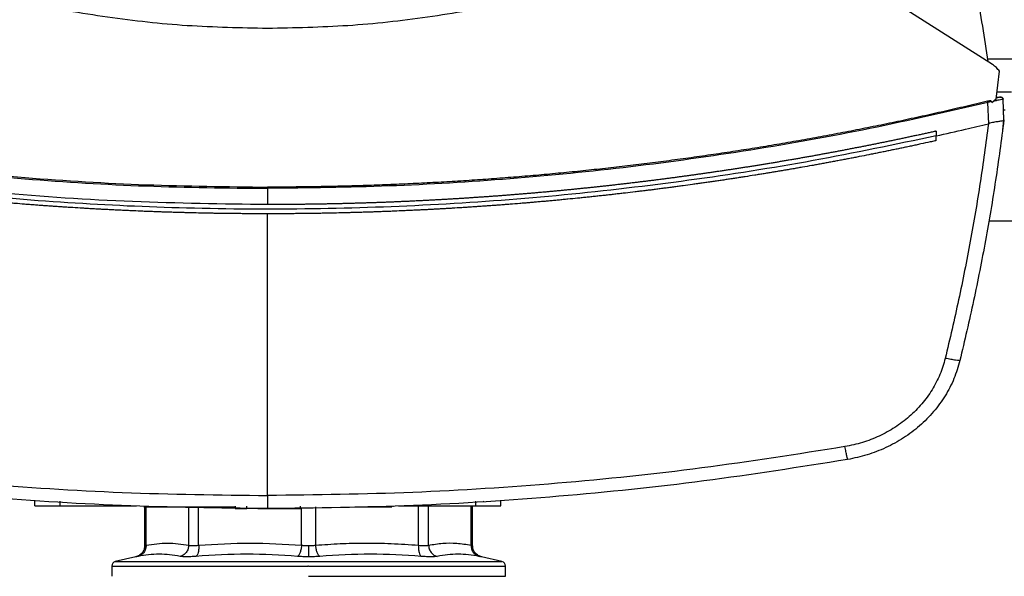
# Model space of a CAD drawing. Units: inches. Extents: x 0.4 to 10.6, y 0.4 to 8.1.
# Drawn here: x 6.9 to 7.2, y 6 to 6.1 of the extents above; entities that cross this region are included whole.
import ezdxf

# ---------------------------------------------------------------- set-up
doc = ezdxf.new("R2010")
doc.units = ezdxf.units.IN
doc.header["$MEASUREMENT"] = 0

msp = doc.modelspace()

# ---------------------------------------------------------------- linework, layer by layer
at = {"color": 7, "linetype": 'Continuous', "lineweight": 25}
for p, q in [((7.17117, 6.09942), (7.08864, 6.15196)), ((7.17227, 6.08953), (7.17317, 6.09751)), ((7.17227, 6.08953), (7.17096, 6.08855)), ((7.17257, 6.08996), (7.17231, 6.0899)), ((7.1728, 6.09007), (7.17232, 6.09)), ((7.17251, 6.09167), (7.17658, 6.09167)), ((7.17289, 6.09004), (7.17257, 6.08996)), ((7.17313, 6.09012), (7.1728, 6.09007)), ((7.17443, 6.08363), (7.1742, 6.08953)), ((7.1709, 6.08886), (7.16987, 6.08865)), ((7.1701, 6.08257), (7.16987, 6.08865)), ((7.1709, 6.08886), (7.17096, 6.08855)), ((7.17409, 6.08082), (7.17444, 6.08363)), ((7.17434, 6.08632), (7.17433, 6.08632)), ((7.17444, 6.08363), (7.17434, 6.08632)), ((7.1701, 6.08258), (7.17002, 6.08255)), ((7.17408, 6.08082), (7.17409, 6.08082)), ((7.15512, 6.08045), (7.15512, 6.0791)), ((7.15512, 6.07775), (7.15512, 6.0791)), ((6.96457, 6.06415), (6.96457, 6.05953)), ((6.96457, 5.97665), (6.96457, 6.05691)), ((7.17012, 6.05493), (7.17897, 6.05493)), ((6.89825, 5.9737), (6.89825, 5.97502)), ((6.90547, 5.9737), (6.90547, 5.97502)), ((7.02384, 5.97502), (7.02384, 5.9737)), ((7.03106, 5.9737), (7.03106, 5.97502)), ((6.90547, 5.9737), (6.92727, 5.9737)), ((6.92394, 5.9737), (6.92394, 5.97357)), ((6.92955, 5.97344), (6.92955, 5.96237)), ((6.93045, 5.97344), (6.93072, 5.97344)), ((6.93072, 5.97344), (6.95533, 5.97344)), ((6.95533, 5.97357), (6.95533, 5.97292)), ((6.95533, 5.97292), (6.95866, 5.97292)), ((6.95866, 5.97292), (6.95866, 5.97357)), ((6.96714, 5.97292), (6.96852, 5.97292)), ((6.97399, 5.97292), (6.97399, 5.97357)), ((6.98944, 5.97344), (6.99859, 5.97344)), ((7.00026, 5.97357), (7.00026, 5.97344)), ((7.00187, 5.9737), (7.02384, 5.9737)), ((7.00537, 5.97357), (7.00537, 5.9737)), ((7.02301, 5.96237), (7.02301, 5.9737)), ((6.92702, 5.95918), (6.92119, 5.95781)), ((7.03137, 5.95781), (7.02554, 5.95918)), ((6.92018, 5.95653), (6.92018, 5.95363)), ((6.97628, 5.95653), (6.97607, 5.95653)), ((7.03238, 5.95363), (7.03238, 5.95653)), ((6.97628, 5.95363), (7.03238, 5.95363))]:
    msp.add_line(p, q, dxfattribs=at)
at = {"color": 1, "linetype": 'Continuous', "lineweight": 25}
for p, q in [((7.17934, 6.10092), (7.16975, 6.10092)), ((7.17477, 6.08642), (7.17432, 6.08642)), ((7.02605, 5.97506), (7.02619, 5.97485)), ((6.92995, 5.9625), (6.92995, 5.97344)), ((6.9421, 5.9625), (6.9421, 5.97339)), ((6.94494, 5.9625), (6.94494, 5.97333)), ((6.97427, 5.9625), (6.97427, 5.97312)), ((6.97829, 5.9625), (6.97829, 5.97344)), ((7.00762, 5.9625), (7.00762, 5.9737)), ((7.01046, 5.9625), (7.01046, 5.9737)), ((7.02261, 5.9625), (7.02261, 5.9737)), ((6.92119, 5.95781), (6.97628, 5.95781)), ((6.97628, 5.95781), (7.03137, 5.95781))]:
    msp.add_line(p, q, dxfattribs=at)
at = {"color": 7, "linetype": 'Continuous', "lineweight": 25}
for centre, start, end in [((6.92149, 5.95653), 103.2124, 179.9689), ((7.03107, 5.95653), 359.9689, 76.7876)]:
    msp.add_arc(centre, 0.00131, start, end, dxfattribs=at)
for points, knots in [([(7.15659, 6.15993), (7.15851, 6.15339), (7.16236, 6.14033), (7.16679, 6.1204), (7.16883, 6.10697), (7.16986, 6.10026)], [0, 0, 0, 0, 0.333981, 0.667406, 1, 1, 1, 1]), ([(6.96457, 6.10969), (6.95694, 6.10985), (6.94169, 6.11015), (6.91896, 6.11268), (6.89647, 6.11658), (6.88181, 6.12053), (6.87448, 6.1225)], [0, 0, 0, 0, 0.250644, 0.501027, 0.750893, 1, 1, 1, 1]), ([(7.05466, 6.1225), (7.04734, 6.12053), (7.03267, 6.11658), (7.01018, 6.11268), (6.98745, 6.11015), (6.9722, 6.10985), (6.96457, 6.10969)], [0, 0, 0, 0, 0.249107, 0.498973, 0.749356, 1, 1, 1, 1]), ([(7.17317, 6.09751), (7.17289, 6.09787), (7.17232, 6.09861), (7.17156, 6.09915), (7.17117, 6.09942)], [0, 0, 0, 0, 0.495219, 1, 1, 1, 1]), ([(7.1742, 6.08953), (7.17417, 6.08953), (7.1741, 6.08952), (7.17354, 6.08941), (7.17273, 6.08924), (7.17203, 6.0891), (7.17167, 6.08902)], [0, 0, 0, 0, 0.2509173, 0.5010714, 0.7506372, 1, 1, 1, 1]), ([(7.17329, 6.09014), (7.17328, 6.09014), (7.17325, 6.09013), (7.17305, 6.09008), (7.17274, 6.09001), (7.17245, 6.08994), (7.17231, 6.0899)], [0, 0, 0, 0, 0.250403, 0.500491, 0.750323, 1, 1, 1, 1]), ([(7.17417, 6.0897), (7.17413, 6.08978), (7.17405, 6.08994), (7.17381, 6.09009), (7.17351, 6.09017), (7.1733, 6.09014), (7.17319, 6.09012)], [0, 0, 0, 0, 0.250826, 0.503525, 0.754782, 1, 1, 1, 1]), ([(7.17329, 6.09014), (7.17334, 6.09015), (7.17345, 6.09017), (7.17361, 6.09016), (7.17377, 6.09012), (7.17391, 6.09004), (7.17403, 6.08994), (7.17412, 6.08982), (7.17419, 6.08968), (7.1742, 6.08958), (7.1742, 6.08953)], [0, 0, 0, 0, 0.129644, 0.259444, 0.388338, 0.515403, 0.639997, 0.761941, 0.881636, 1, 1, 1, 1]), ([(6.75927, 6.08865), (6.77046, 6.08607), (6.79286, 6.0809), (6.82683, 6.07486), (6.86103, 6.07006), (6.89544, 6.06667), (6.92997, 6.06454), (6.95304, 6.06428), (6.96457, 6.06415)], [0, 0, 0, 0, 0.166198, 0.33265, 0.499306, 0.666117, 0.833032, 1, 1, 1, 1]), ([(6.75937, 6.08898), (6.77055, 6.08641), (6.79294, 6.08125), (6.82689, 6.07521), (6.86108, 6.07041), (6.89547, 6.06703), (6.92999, 6.0649), (6.95304, 6.06464), (6.96457, 6.0645)], [0, 0, 0, 0, 0.1661857, 0.3326493, 0.4993021, 0.6661049, 0.8330365, 1, 1, 1, 1]), ([(7.16977, 6.08898), (7.16951, 6.08892), (7.16822, 6.08861), (7.1659, 6.08805), (7.1628, 6.08732), (7.1597, 6.0866), (7.15659, 6.08589), (7.15349, 6.0852), (7.15038, 6.08451), (7.14726, 6.08384), (7.14415, 6.08317), (7.14103, 6.08252), (7.13791, 6.08188), (7.13479, 6.08126), (7.13167, 6.08064), (7.12854, 6.08004), (7.12541, 6.07944), (7.12228, 6.07886), (7.1181, 6.0781), (7.11392, 6.07736), (7.10974, 6.07665), (7.1066, 6.07612), (7.10345, 6.07561), (7.10031, 6.07511), (7.09716, 6.07462), (7.09401, 6.07414), (7.09086, 6.07368), (7.08771, 6.07322), (7.08456, 6.07278), (7.0814, 6.07235), (7.07825, 6.07193), (7.07509, 6.07152), (7.07193, 6.07112), (7.06877, 6.07073), (7.0656, 6.07036), (7.06244, 6.07), (7.05928, 6.06965), (7.05611, 6.06931), (7.05294, 6.06898), (7.04977, 6.06866), (7.0466, 6.06836), (7.04343, 6.06807), (7.04026, 6.06778), (7.03709, 6.06751), (7.03391, 6.06726), (7.03074, 6.06701), (7.02756, 6.06677), (7.02439, 6.06655), (7.02121, 6.06634), (7.01803, 6.06614), (7.01485, 6.06595), (7.01167, 6.06577), (7.00849, 6.06561), (7.00531, 6.06545), (7.00213, 6.06531), (6.99895, 6.06518), (6.99577, 6.06506), (6.99258, 6.06495), (6.9894, 6.06486), (6.98622, 6.06477), (6.98303, 6.0647), (6.97985, 6.06464), (6.97667, 6.06459), (6.97348, 6.06455), (6.96945, 6.06451), (6.96648, 6.06451), (6.96457, 6.0645)], [0, 0, 0, 0, 0.003843, 0.019216, 0.03459, 0.049963, 0.065336, 0.080709, 0.096082, 0.111456, 0.126829, 0.142202, 0.157575, 0.172948, 0.188321, 0.203695, 0.219068, 0.234441, 0.249814, 0.280561, 0.295934, 0.311307, 0.32668, 0.342053, 0.357427, 0.3728, 0.388173, 0.403546, 0.418919, 0.434292, 0.449666, 0.465039, 0.480412, 0.495785, 0.511158, 0.526531, 0.541905, 0.557278, 0.572651, 0.588024, 0.603397, 0.618771, 0.634144, 0.649517, 0.66489, 0.680263, 0.695636, 0.71101, 0.726383, 0.741756, 0.757129, 0.772502, 0.787875, 0.803249, 0.818622, 0.833995, 0.849368, 0.864741, 0.880114, 0.895488, 0.910861, 0.926234, 0.941607, 0.95698, 0.972354, 1, 1, 1, 1]), ([(7.16987, 6.08865), (7.15868, 6.08607), (7.13629, 6.0809), (7.10232, 6.07486), (7.06811, 6.07006), (7.0337, 6.06667), (6.99917, 6.06454), (6.97611, 6.06428), (6.96457, 6.06415)], [0, 0, 0, 0, 0.166198, 0.33265, 0.499306, 0.666117, 0.833032, 1, 1, 1, 1]), ([(7.1709, 6.08886), (7.1709, 6.08888), (7.17089, 6.0889), (7.17086, 6.08895), (7.17079, 6.089), (7.17061, 6.08906), (7.17026, 6.08908), (7.16997, 6.08902), (7.16977, 6.08898)], [0, 0, 0, 0, 0.0335076, 0.0639862, 0.1301011, 0.2594767, 0.5084344, 1, 1, 1, 1]), ([(7.16987, 6.08865), (7.16985, 6.08871), (7.16982, 6.08883), (7.16979, 6.08893), (7.16977, 6.08898)], [0, 0, 0, 0, 0.497379, 1, 1, 1, 1]), ([(7.17443, 6.08363), (7.17367, 6.0779), (7.17216, 6.06642), (7.16924, 6.04926), (7.16588, 6.03212), (7.16321, 6.02076), (7.16188, 6.01507)], [0, 0, 0, 0, 0.2486396, 0.4981979, 0.748659, 1, 1, 1, 1]), ([(7.17443, 6.08362), (7.17437, 6.08355), (7.17426, 6.08341), (7.17351, 6.08326), (7.17271, 6.08315), (7.1718, 6.08301), (7.17101, 6.08289), (7.17033, 6.08266), (7.1701, 6.08258)], [0, 0, 0, 0, 0.209943, 0.419806, 0.632032, 0.681551, 0.889065, 1, 1, 1, 1]), ([(7.15512, 6.0791), (7.15791, 6.07973), (7.16288, 6.08085), (7.16784, 6.08203), (7.17002, 6.08255)], [0, 0, 0, 0, 0.560099, 1, 1, 1, 1]), ([(7.17002, 6.08255), (7.16927, 6.07697), (7.16777, 6.06577), (7.1649, 6.04905), (7.16161, 6.03234), (7.15901, 6.02126), (7.1577, 6.01572)], [0, 0, 0, 0, 0.2486658, 0.4982326, 0.7486847, 1, 1, 1, 1]), ([(6.96457, 6.05953), (6.95175, 6.05969), (6.9261, 6.06002), (6.88771, 6.06263), (6.84951, 6.06682), (6.81155, 6.07259), (6.78652, 6.07783), (6.77402, 6.08045)], [0, 0, 0, 0, 0.200318, 0.400556, 0.600634, 0.800474, 1, 1, 1, 1]), ([(7.15512, 6.0791), (7.14345, 6.07665), (7.1201, 6.07175), (7.0847, 6.06622), (7.04908, 6.06203), (7.01329, 6.05932), (6.9774, 6.05807), (6.94217, 6.05827), (6.90766, 6.05984), (6.87394, 6.06267), (6.84039, 6.06681), (6.80704, 6.07214), (6.78502, 6.07678), (6.77402, 6.0791)], [0, 0, 0, 0, 0.093107, 0.186353, 0.279707, 0.373136, 0.46661, 0.560096, 0.648221, 0.736301, 0.824308, 0.912217, 1, 1, 1, 1]), ([(7.15512, 6.08045), (7.15503, 6.08043), (7.15455, 6.08032), (7.15388, 6.08017), (7.15311, 6.08001), (7.15254, 6.07988), (7.15177, 6.07971), (7.151, 6.07954), (7.15024, 6.07938), (7.14966, 6.07925), (7.1489, 6.07909), (7.14813, 6.07892), (7.14736, 6.07876), (7.14659, 6.0786), (7.14583, 6.07843), (7.14506, 6.07827), (7.14448, 6.07815), (7.14372, 6.07799), (7.14295, 6.07783), (7.14218, 6.07767), (7.1416, 6.07755), (7.14083, 6.07739), (7.14007, 6.07724), (7.1393, 6.07708), (7.13853, 6.07692), (7.13776, 6.07677), (7.13699, 6.07661), (7.13641, 6.0765), (7.13564, 6.07634), (7.13487, 6.07619), (7.1341, 6.07604), (7.13353, 6.07593), (7.13276, 6.07578), (7.13199, 6.07563), (7.13122, 6.07548), (7.13045, 6.07533), (7.12968, 6.07518), (7.12891, 6.07503), (7.12833, 6.07492), (7.12756, 6.07478), (7.12679, 6.07463), (7.12602, 6.07449), (7.12544, 6.07438), (7.12467, 6.07423), (7.12389, 6.07409), (7.12312, 6.07395), (7.12235, 6.07381), (7.12158, 6.07367), (7.12081, 6.07353), (7.12023, 6.07342), (7.11946, 6.07328), (7.11868, 6.07315), (7.11791, 6.07301), (7.11733, 6.07291), (7.11656, 6.07277), (7.11579, 6.07263), (7.11501, 6.0725), (7.11424, 6.07236), (7.11347, 6.07223), (7.11269, 6.0721), (7.11211, 6.072), (7.11134, 6.07187), (7.11057, 6.07174), (7.10979, 6.07161), (7.10921, 6.07151), (7.10844, 6.07138), (7.10767, 6.07125), (7.10689, 6.07113), (7.10612, 6.071), (7.10534, 6.07087), (7.10457, 6.07075), (7.10399, 6.07065), (7.10321, 6.07053), (7.10244, 6.07041), (7.10166, 6.07028), (7.10108, 6.07019), (7.10031, 6.07007), (7.09953, 6.06995), (7.09876, 6.06983), (7.09798, 6.06971), (7.09721, 6.06959), (7.09643, 6.06947), (7.09585, 6.06938), (7.09507, 6.06927), (7.0943, 6.06915), (7.09352, 6.06904), (7.09294, 6.06895), (7.09216, 6.06884), (7.09139, 6.06872), (7.09061, 6.06861), (7.08983, 6.0685), (7.08906, 6.06839), (7.08828, 6.06827), (7.0877, 6.06819), (7.08692, 6.06808), (7.08614, 6.06797), (7.08537, 6.06787), (7.08479, 6.06778), (7.08401, 6.06768), (7.08323, 6.06757), (7.08245, 6.06747), (7.08168, 6.06736), (7.0809, 6.06726), (7.08012, 6.06715), (7.07954, 6.06708), (7.07876, 6.06697), (7.07798, 6.06687), (7.0772, 6.06677), (7.07643, 6.06667), (7.07565, 6.06657), (7.07487, 6.06647), (7.07429, 6.0664), (7.07351, 6.0663), (7.07273, 6.0662), (7.07195, 6.06611), (7.07137, 6.06604), (7.07059, 6.06594), (7.06981, 6.06585), (7.06903, 6.06575), (7.06825, 6.06566), (7.06747, 6.06557), (7.06669, 6.06548), (7.06611, 6.06541), (7.06533, 6.06532), (7.06455, 6.06523), (7.06377, 6.06514), (7.06318, 6.06507), (7.06241, 6.06499), (7.06163, 6.0649), (7.06085, 6.06481), (7.06007, 6.06473), (7.05929, 6.06464), (7.05851, 6.06456), (7.05792, 6.0645), (7.05714, 6.06441), (7.05636, 6.06433), (7.05558, 6.06425), (7.0548, 6.06417), (7.05402, 6.06409), (7.05324, 6.06401), (7.05265, 6.06395), (7.05187, 6.06387), (7.05109, 6.06379), (7.05031, 6.06372), (7.04973, 6.06366), (7.04895, 6.06359), (7.04816, 6.06351), (7.04738, 6.06344), (7.0466, 6.06336), (7.04582, 6.06329), (7.04504, 6.06322), (7.04445, 6.06316), (7.04367, 6.06309), (7.04289, 6.06302), (7.04211, 6.06295), (7.04152, 6.0629), (7.04074, 6.06283), (7.03996, 6.06277), (7.03918, 6.0627), (7.0384, 6.06263), (7.03762, 6.06257), (7.03683, 6.0625), (7.03625, 6.06245), (7.03547, 6.06239), (7.03468, 6.06233), (7.0339, 6.06227), (7.03312, 6.0622), (7.03234, 6.06214), (7.03155, 6.06208), (7.03097, 6.06204), (7.03019, 6.06198), (7.0294, 6.06192), (7.02862, 6.06186), (7.02803, 6.06182), (7.02725, 6.06177), (7.02647, 6.06171), (7.02569, 6.06166), (7.0249, 6.0616), (7.02412, 6.06155), (7.02334, 6.0615), (7.02275, 6.06146), (7.02197, 6.0614), (7.02119, 6.06135), (7.0204, 6.0613), (7.01982, 6.06127), (7.01903, 6.06122), (7.01825, 6.06117), (7.01747, 6.06112), (7.01668, 6.06107), (7.0159, 6.06103), (7.01512, 6.06098), (7.01453, 6.06095), (7.01375, 6.06091), (7.01296, 6.06086), (7.01218, 6.06082), (7.0114, 6.06078), (7.01061, 6.06074), (7.00983, 6.0607), (7.00924, 6.06067), (7.00846, 6.06063), (7.00767, 6.06059), (7.00689, 6.06055), (7.0063, 6.06052), (7.00552, 6.06048), (7.00474, 6.06045), (7.00395, 6.06041), (7.00317, 6.06038), (7.00238, 6.06034), (7.0016, 6.06031), (7.00101, 6.06029), (7.00023, 6.06025), (6.99945, 6.06022), (6.99866, 6.06019), (6.99788, 6.06016), (6.99709, 6.06013), (6.99631, 6.0601), (6.99572, 6.06008), (6.99494, 6.06006), (6.99415, 6.06003), (6.99337, 6.06), (6.99278, 6.05998), (6.992, 6.05996), (6.99121, 6.05993), (6.99043, 6.05991), (6.98964, 6.05989), (6.98886, 6.05987), (6.98808, 6.05985), (6.98749, 6.05983), (6.9867, 6.05981), (6.98592, 6.05979), (6.98514, 6.05977), (6.98435, 6.05975), (6.98357, 6.05974), (6.98278, 6.05972), (6.98219, 6.05971), (6.98141, 6.05969), (6.98063, 6.05968), (6.97984, 6.05966), (6.97925, 6.05965), (6.97847, 6.05964), (6.97768, 6.05963), (6.9769, 6.05962), (6.97612, 6.05961), (6.97533, 6.0596), (6.97455, 6.05959), (6.97396, 6.05958), (6.97317, 6.05957), (6.97239, 6.05957), (6.9716, 6.05956), (6.97082, 6.05955), (6.97004, 6.05955), (6.96925, 6.05954), (6.96866, 6.05954), (6.96788, 6.05954), (6.96709, 6.05953), (6.96631, 6.05953), (6.96553, 6.05953), (6.96495, 6.05953), (6.96457, 6.05953)], [0, 0, 0, 0, 0.0015316, 0.0076581, 0.0107213, 0.0137845, 0.0168477, 0.0229742, 0.0260374, 0.0291006, 0.0321638, 0.0382903, 0.0413535, 0.0444167, 0.0505432, 0.0536064, 0.0566696, 0.0597328, 0.0658593, 0.0689225, 0.0719857, 0.0750489, 0.0811754, 0.0842386, 0.0873018, 0.0934283, 0.0964915, 0.0995547, 0.1026179, 0.1087444, 0.1118076, 0.1148708, 0.117934, 0.1240605, 0.1271237, 0.1301869, 0.1363134, 0.1393766, 0.1424398, 0.145503, 0.1516295, 0.1546927, 0.1577559, 0.1608191, 0.1669456, 0.1700088, 0.173072, 0.1791985, 0.1822617, 0.1853249, 0.1883881, 0.1945146, 0.1975778, 0.200641, 0.2037042, 0.2098307, 0.2128939, 0.2159571, 0.2220836, 0.2251468, 0.22821, 0.2312732, 0.2373997, 0.2404629, 0.2435261, 0.2465893, 0.2527158, 0.255779, 0.2588422, 0.2649687, 0.2680319, 0.2710951, 0.2741583, 0.2802848, 0.283348, 0.2864112, 0.2894744, 0.2956009, 0.2986641, 0.3017273, 0.3078538, 0.310917, 0.3139802, 0.3170434, 0.3231699, 0.3262331, 0.3292963, 0.3323595, 0.338486, 0.3415492, 0.3446124, 0.3507389, 0.3538021, 0.3568653, 0.3599285, 0.366055, 0.3691182, 0.3721814, 0.3752446, 0.3813711, 0.3844343, 0.3874975, 0.393624, 0.3966872, 0.3997504, 0.4028136, 0.4089401, 0.4120033, 0.4150665, 0.421193, 0.4242562, 0.4273194, 0.4303826, 0.4365091, 0.4395723, 0.4426355, 0.4456987, 0.4518252, 0.4548884, 0.4579516, 0.4640781, 0.4671413, 0.4702045, 0.4732677, 0.4793942, 0.4824574, 0.4855206, 0.4885838, 0.4947103, 0.4977735, 0.5008367, 0.5069632, 0.5100264, 0.5130896, 0.5161528, 0.5222793, 0.5253425, 0.5284057, 0.5345321, 0.5375954, 0.5406586, 0.5437218, 0.5498483, 0.5529115, 0.5559747, 0.5590379, 0.5651644, 0.5682276, 0.5712908, 0.5774172, 0.5804805, 0.5835437, 0.5866069, 0.5927334, 0.5957966, 0.5988598, 0.601923, 0.6080495, 0.6111127, 0.6141759, 0.6203023, 0.6233656, 0.6264288, 0.629492, 0.6356185, 0.6386817, 0.6417449, 0.6478713, 0.6509346, 0.6539978, 0.657061, 0.6631874, 0.6662507, 0.6693139, 0.6723771, 0.6785036, 0.6815668, 0.68463, 0.6907564, 0.6938197, 0.6968829, 0.6999461, 0.7060725, 0.7091358, 0.712199, 0.7152622, 0.7213887, 0.7244519, 0.7275151, 0.7336415, 0.7367048, 0.739768, 0.7428312, 0.7489577, 0.7520209, 0.7550841, 0.7612105, 0.7642738, 0.767337, 0.7704002, 0.7765266, 0.7795899, 0.7826531, 0.7857163, 0.7918428, 0.794906, 0.7979692, 0.8040956, 0.8071589, 0.8102221, 0.8132853, 0.8194117, 0.822475, 0.8255382, 0.8316646, 0.8347279, 0.8377911, 0.8408543, 0.8469807, 0.850044, 0.8531072, 0.8561704, 0.8622968, 0.8653601, 0.8684233, 0.8745497, 0.877613, 0.8806762, 0.8837394, 0.8898658, 0.8929291, 0.8959923, 0.9021187, 0.9051819, 0.9082452, 0.9113084, 0.9174348, 0.9204981, 0.9235613, 0.9266245, 0.9327509, 0.9358142, 0.9388774, 0.9450038, 0.948067, 0.9511303, 0.9541935, 0.9603199, 0.9633832, 0.9664464, 0.9725728, 0.975636, 0.9786993, 0.9817625, 0.9878889, 0.9909521, 0.9940154, 1, 1, 1, 1]), ([(6.96457, 6.05691), (6.96446, 6.05691), (6.96388, 6.05691), (6.96239, 6.05691), (6.96055, 6.05692), (6.95871, 6.05693), (6.95733, 6.05694), (6.95595, 6.05695), (6.95457, 6.05696), (6.95319, 6.05698), (6.95182, 6.057), (6.95044, 6.05702), (6.94906, 6.05704), (6.94768, 6.05707), (6.94584, 6.0571), (6.944, 6.05715), (6.94217, 6.05719), (6.94079, 6.05723), (6.93941, 6.05726), (6.93803, 6.05731), (6.93665, 6.05735), (6.93527, 6.05739), (6.9339, 6.05744), (6.93252, 6.05749), (6.93114, 6.05754), (6.92976, 6.05759), (6.92792, 6.05767), (6.92609, 6.05774), (6.92425, 6.05783), (6.92287, 6.05789), (6.9215, 6.05796), (6.92012, 6.05803), (6.91874, 6.0581), (6.91736, 6.05817), (6.91599, 6.05824), (6.91461, 6.05832), (6.91323, 6.0584), (6.9114, 6.05851), (6.90956, 6.05862), (6.90773, 6.05874), (6.90635, 6.05883), (6.90498, 6.05892), (6.9036, 6.05901), (6.90222, 6.05911), (6.90085, 6.05921), (6.89947, 6.05931), (6.8981, 6.05941), (6.89672, 6.05952), (6.89489, 6.05966), (6.89306, 6.05981), (6.89123, 6.05996), (6.88985, 6.06007), (6.88848, 6.06019), (6.8871, 6.06031), (6.88573, 6.06043), (6.88436, 6.06056), (6.88298, 6.06068), (6.88161, 6.06081), (6.88024, 6.06094), (6.87841, 6.06112), (6.87658, 6.0613), (6.87475, 6.06149), (6.87338, 6.06163), (6.87201, 6.06177), (6.87063, 6.06192), (6.86926, 6.06206), (6.86789, 6.06221), (6.86652, 6.06237), (6.86515, 6.06252), (6.86378, 6.06268), (6.86196, 6.06289), (6.86013, 6.0631), (6.8583, 6.06332), (6.85694, 6.06349), (6.85557, 6.06366), (6.8542, 6.06383), (6.85283, 6.06401), (6.85146, 6.06418), (6.8501, 6.06436), (6.84873, 6.06454), (6.84736, 6.06472), (6.84599, 6.06491), (6.84417, 6.06515), (6.84235, 6.06541), (6.84053, 6.06566), (6.83917, 6.06586), (6.8378, 6.06606), (6.83644, 6.06626), (6.83507, 6.06646), (6.83371, 6.06666), (6.83235, 6.06687), (6.83098, 6.06707), (6.82962, 6.06728), (6.8278, 6.06757), (6.82599, 6.06785), (6.82417, 6.06815), (6.82281, 6.06837), (6.82145, 6.06859), (6.82009, 6.06881), (6.81873, 6.06904), (6.81737, 6.06927), (6.81601, 6.0695), (6.81465, 6.06974), (6.81329, 6.06997), (6.81193, 6.07021), (6.81012, 6.07053), (6.80831, 6.07085), (6.8065, 6.07118), (6.80515, 6.07143), (6.80379, 6.07168), (6.80244, 6.07194), (6.80108, 6.07219), (6.79973, 6.07245), (6.79837, 6.07271), (6.79702, 6.07297), (6.79566, 6.07323), (6.79386, 6.07359), (6.79206, 6.07394), (6.79025, 6.07431), (6.7889, 6.07458), (6.78755, 6.07486), (6.7862, 6.07514), (6.78485, 6.07542), (6.7835, 6.0757), (6.78215, 6.07598), (6.7808, 6.07627), (6.77945, 6.07656), (6.77811, 6.07685), (6.7763, 6.07724), (6.77495, 6.07754), (6.77405, 6.07774)], [0, 0, 0, 0, 0.001795, 0.008976, 0.023337, 0.030517, 0.037698, 0.044879, 0.052059, 0.05924, 0.06642, 0.073601, 0.080781, 0.087962, 0.095142, 0.109504, 0.116684, 0.123865, 0.131045, 0.138226, 0.145406, 0.152587, 0.159768, 0.166948, 0.174129, 0.181309, 0.18849, 0.202851, 0.210031, 0.217212, 0.224393, 0.231573, 0.238754, 0.245934, 0.253115, 0.260295, 0.267476, 0.274657, 0.289018, 0.296198, 0.303379, 0.310559, 0.31774, 0.32492, 0.332101, 0.339282, 0.346462, 0.353643, 0.360823, 0.375184, 0.382365, 0.389546, 0.396726, 0.403907, 0.411087, 0.418268, 0.425448, 0.432629, 0.439809, 0.44699, 0.461351, 0.468532, 0.475712, 0.482893, 0.490073, 0.497254, 0.504435, 0.511615, 0.518796, 0.525976, 0.533157, 0.547518, 0.554698, 0.561879, 0.56906, 0.57624, 0.583421, 0.590601, 0.597782, 0.604962, 0.612143, 0.619323, 0.626504, 0.640865, 0.648046, 0.655226, 0.662407, 0.669587, 0.676768, 0.683949, 0.691129, 0.69831, 0.70549, 0.712671, 0.727032, 0.734213, 0.741393, 0.748574, 0.755754, 0.762935, 0.770115, 0.777296, 0.784476, 0.791657, 0.798838, 0.806018, 0.820379, 0.82756, 0.83474, 0.841921, 0.849101, 0.856282, 0.863463, 0.870643, 0.877824, 0.885004, 0.892185, 0.906546, 0.913727, 0.920907, 0.928088, 0.935268, 0.942449, 0.949629, 0.95681, 0.96399, 0.971171, 0.978352, 0.985532, 1, 1, 1, 1]), ([(7.15512, 6.07775), (7.15501, 6.07772), (7.15445, 6.0776), (7.15299, 6.07728), (7.1512, 6.07689), (7.14941, 6.0765), (7.14806, 6.07621), (7.14671, 6.07593), (7.14537, 6.07564), (7.14402, 6.07536), (7.14267, 6.07508), (7.14132, 6.0748), (7.13998, 6.07453), (7.13863, 6.07425), (7.13728, 6.07398), (7.13548, 6.07362), (7.13368, 6.07327), (7.13187, 6.07292), (7.13052, 6.07266), (7.12917, 6.0724), (7.12782, 6.07214), (7.12646, 6.07189), (7.12511, 6.07164), (7.12376, 6.07139), (7.1224, 6.07114), (7.12105, 6.07089), (7.11924, 6.07057), (7.11744, 6.07025), (7.11563, 6.06993), (7.11427, 6.0697), (7.11291, 6.06947), (7.11156, 6.06923), (7.1102, 6.06901), (7.10884, 6.06878), (7.10748, 6.06856), (7.10613, 6.06833), (7.10477, 6.06811), (7.10295, 6.06782), (7.10114, 6.06754), (7.09933, 6.06725), (7.09797, 6.06705), (7.09661, 6.06684), (7.09525, 6.06663), (7.09388, 6.06643), (7.09252, 6.06623), (7.09116, 6.06603), (7.0898, 6.06583), (7.08843, 6.06564), (7.08707, 6.06545), (7.08525, 6.06519), (7.08344, 6.06494), (7.08162, 6.0647), (7.08025, 6.06452), (7.07889, 6.06434), (7.07752, 6.06416), (7.07616, 6.06399), (7.07479, 6.06381), (7.07343, 6.06364), (7.07206, 6.06347), (7.07069, 6.06331), (7.06887, 6.06309), (7.06705, 6.06287), (7.06522, 6.06266), (7.06386, 6.06251), (7.06249, 6.06235), (7.06112, 6.0622), (7.05975, 6.06205), (7.05838, 6.0619), (7.05701, 6.06176), (7.05565, 6.06161), (7.05428, 6.06147), (7.05245, 6.06129), (7.05062, 6.06111), (7.0488, 6.06093), (7.04743, 6.0608), (7.04606, 6.06067), (7.04469, 6.06055), (7.04331, 6.06042), (7.04194, 6.0603), (7.04057, 6.06018), (7.0392, 6.06006), (7.03783, 6.05995), (7.036, 6.0598), (7.03417, 6.05965), (7.03234, 6.05951), (7.03097, 6.0594), (7.02959, 6.0593), (7.02822, 6.0592), (7.02685, 6.0591), (7.02548, 6.05901), (7.0241, 6.05891), (7.02273, 6.05882), (7.02135, 6.05873), (7.01952, 6.05862), (7.01769, 6.0585), (7.01586, 6.0584), (7.01448, 6.05832), (7.01311, 6.05824), (7.01174, 6.05817), (7.01036, 6.05809), (7.00899, 6.05802), (7.00761, 6.05796), (7.00624, 6.05789), (7.00486, 6.05783), (7.00303, 6.05774), (7.00119, 6.05767), (6.99936, 6.05759), (6.99798, 6.05754), (6.99661, 6.05749), (6.99523, 6.05744), (6.99386, 6.05739), (6.99248, 6.05735), (6.99111, 6.0573), (6.98973, 6.05726), (6.98835, 6.05723), (6.98652, 6.05718), (6.98468, 6.05713), (6.98285, 6.0571), (6.98147, 6.05707), (6.9801, 6.05704), (6.97872, 6.05702), (6.97734, 6.057), (6.97597, 6.05698), (6.97459, 6.05696), (6.97321, 6.05695), (6.97138, 6.05693), (6.96954, 6.05692), (6.96771, 6.05691), (6.9662, 6.05691), (6.96516, 6.05691), (6.96457, 6.05691)], [0, 0, 0, 0, 0.001792, 0.008959, 0.023293, 0.03046, 0.037627, 0.044794, 0.05196, 0.059127, 0.066294, 0.073461, 0.080628, 0.087795, 0.094962, 0.102129, 0.116463, 0.12363, 0.130797, 0.137964, 0.145131, 0.152298, 0.159465, 0.166632, 0.173799, 0.180966, 0.188133, 0.202467, 0.209634, 0.216801, 0.223968, 0.231134, 0.238301, 0.245468, 0.252635, 0.259802, 0.266969, 0.274136, 0.28847, 0.295637, 0.302804, 0.309971, 0.317138, 0.324305, 0.331472, 0.338639, 0.345806, 0.352973, 0.36014, 0.367307, 0.381641, 0.388808, 0.395975, 0.403142, 0.410309, 0.417475, 0.424642, 0.431809, 0.438976, 0.446143, 0.45331, 0.467644, 0.474811, 0.481978, 0.489145, 0.496312, 0.503479, 0.510646, 0.517813, 0.52498, 0.532147, 0.539314, 0.553648, 0.560815, 0.567982, 0.575149, 0.582316, 0.589483, 0.596649, 0.603816, 0.610983, 0.61815, 0.625317, 0.639651, 0.646818, 0.653985, 0.661152, 0.668319, 0.675486, 0.682653, 0.68982, 0.696987, 0.704154, 0.711321, 0.725655, 0.732822, 0.739989, 0.747156, 0.754323, 0.76149, 0.768657, 0.775823, 0.78299, 0.790157, 0.797324, 0.811658, 0.818825, 0.825992, 0.833159, 0.840326, 0.847493, 0.85466, 0.861827, 0.868994, 0.876161, 0.883328, 0.897662, 0.904829, 0.911996, 0.919163, 0.92633, 0.933497, 0.940664, 0.947831, 0.954998, 0.962164, 0.976498, 0.983665, 0.990832, 1, 1, 1, 1]), ([(6.96457, 6.0645), (6.96457, 6.06444), (6.96457, 6.06433), (6.96457, 6.0642), (6.96457, 6.06415)], [0, 0, 0, 0, 0.562507, 1, 1, 1, 1]), ([(7.1577, 6.01572), (7.15725, 6.01417), (7.15634, 6.01106), (7.15404, 6.00669), (7.1511, 6.00264), (7.14752, 5.99903), (7.14342, 5.99596), (7.13892, 5.99349), (7.13413, 5.99162), (7.13079, 5.99092), (7.12912, 5.99057)], [0, 0, 0, 0, 0.119672, 0.241674, 0.365828, 0.491677, 0.618609, 0.74602, 0.873322, 1, 1, 1, 1]), ([(7.16188, 6.01507), (7.16137, 6.01334), (7.16035, 6.00985), (7.15777, 6.00496), (7.15448, 6.00042), (7.15047, 5.99639), (7.14589, 5.99294), (7.14084, 5.99018), (7.13548, 5.98808), (7.13174, 5.98729), (7.12987, 5.9869)], [0, 0, 0, 0, 0.119671, 0.241673, 0.365829, 0.49168, 0.618613, 0.746024, 0.873325, 1, 1, 1, 1]), ([(7.16188, 6.01507), (7.16181, 6.01506), (7.16167, 6.01504), (7.1607, 6.01517), (7.15933, 6.0154), (7.15825, 6.01561), (7.1577, 6.01572)], [0, 0, 0, 0, 0.247233, 0.496161, 0.747327, 1, 1, 1, 1]), ([(6.80002, 5.99057), (6.8136, 5.98842), (6.84079, 5.98412), (6.88189, 5.97989), (6.92318, 5.97715), (6.95077, 5.97681), (6.96457, 5.97665)], [0, 0, 0, 0, 0.249432, 0.499351, 0.749594, 1, 1, 1, 1]), ([(7.12912, 5.99057), (7.11554, 5.98842), (7.08836, 5.98412), (7.04725, 5.97989), (7.00596, 5.97715), (6.97837, 5.97681), (6.96457, 5.97665)], [0, 0, 0, 0, 0.249432, 0.499351, 0.749594, 1, 1, 1, 1]), ([(7.12987, 5.9869), (7.12986, 5.98696), (7.12984, 5.98706), (7.12967, 5.98789), (7.12946, 5.9889), (7.12927, 5.98983), (7.12917, 5.99032), (7.12912, 5.99057)], [0, 0, 0, 0, 0.256779, 0.509572, 0.756469, 0.878598, 1, 1, 1, 1]), ([(6.96457, 5.97292), (6.95071, 5.97308), (6.92299, 5.97342), (6.88151, 5.97617), (6.84022, 5.98042), (6.81291, 5.98474), (6.79927, 5.9869)], [0, 0, 0, 0, 0.250407, 0.50065, 0.750569, 1, 1, 1, 1]), ([(7.12987, 5.9869), (7.11623, 5.98474), (7.08892, 5.98042), (7.04763, 5.97617), (7.00615, 5.97342), (6.97843, 5.97308), (6.96457, 5.97292)], [0, 0, 0, 0, 0.249431, 0.49935, 0.749593, 1, 1, 1, 1]), ([(6.96457, 5.97665), (6.96457, 5.9764), (6.96457, 5.9759), (6.96457, 5.97495), (6.96457, 5.97392), (6.96457, 5.97308), (6.96457, 5.97297), (6.96457, 5.97292)], [0, 0, 0, 0, 0.121178, 0.243123, 0.489862, 0.742829, 1, 1, 1, 1]), ([(6.89825, 5.9737), (6.89833, 5.9737), (6.89848, 5.9737), (6.89966, 5.9737), (6.90141, 5.9737), (6.90345, 5.9737), (6.90486, 5.9737), (6.90547, 5.9737)], [0, 0, 0, 0, 0.206002, 0.411919, 0.621572, 0.83663, 1, 1, 1, 1]), ([(6.92928, 5.97344), (6.92929, 5.97344), (6.92933, 5.97344), (6.92956, 5.97344), (6.92991, 5.97344), (6.93032, 5.97344), (6.9306, 5.97344), (6.93072, 5.97344)], [0, 0, 0, 0, 0.206386, 0.41268, 0.623131, 0.839522, 1, 1, 1, 1]), ([(6.96217, 5.97292), (6.96177, 5.97292), (6.96072, 5.97292), (6.95946, 5.97292), (6.95889, 5.97292), (6.95866, 5.97292)], [0, 0, 0, 0, 0.263058, 0.695211, 1, 1, 1, 1]), ([(6.96177, 5.97292), (6.96178, 5.97292), (6.9618, 5.97292), (6.96203, 5.97292), (6.96257, 5.97292), (6.96353, 5.97292), (6.96466, 5.97292), (6.96578, 5.97292), (6.96675, 5.97292), (6.96728, 5.97292), (6.96751, 5.97292), (6.96753, 5.97292), (6.96754, 5.97292)], [0, 0, 0, 0, 0.061897, 0.12388, 0.248069, 0.373575, 0.500001, 0.626426, 0.751933, 0.876122, 0.938143, 1, 1, 1, 1]), ([(6.96852, 5.97292), (6.96892, 5.97292), (6.97035, 5.97292), (6.97245, 5.97292), (6.97349, 5.97292), (6.97399, 5.97292)], [0, 0, 0, 0, 0.1687015, 0.6025715, 1, 1, 1, 1]), ([(6.99859, 5.97344), (6.99875, 5.97344), (6.99909, 5.97344), (6.99953, 5.97344), (6.99985, 5.97344), (7.00001, 5.97344), (7.00002, 5.97344), (7.00003, 5.97344)], [0, 0, 0, 0, 0.223882, 0.447855, 0.668004, 0.882662, 1, 1, 1, 1]), ([(7.02384, 5.9737), (7.02467, 5.9737), (7.02634, 5.9737), (7.02855, 5.9737), (7.03017, 5.9737), (7.03096, 5.9737), (7.03103, 5.9737), (7.03106, 5.9737)], [0, 0, 0, 0, 0.223474, 0.447049, 0.666346, 0.879773, 1, 1, 1, 1]), ([(6.92995, 5.9625), (6.93198, 5.9628), (6.93603, 5.96342), (6.94008, 5.9628), (6.9421, 5.9625)], [0, 0, 0, 0, 0.4999831, 1, 1, 1, 1]), ([(6.94494, 5.9625), (6.94983, 5.9628), (6.95961, 5.96342), (6.96938, 5.9628), (6.97427, 5.9625)], [0, 0, 0, 0, 0.499963, 1, 1, 1, 1]), ([(6.97829, 5.9625), (6.98061, 5.96266), (6.98519, 5.96299), (6.99237, 5.96316), (6.99983, 5.96304), (7.00502, 5.96268), (7.00762, 5.9625)], [0, 0, 0, 0, 0.237848, 0.469034, 0.733739, 1, 1, 1, 1]), ([(7.01046, 5.9625), (7.01181, 5.96271), (7.01447, 5.96314), (7.01853, 5.96315), (7.02123, 5.96272), (7.02261, 5.9625)], [0, 0, 0, 0, 0.332465, 0.659487, 1, 1, 1, 1]), ([(6.92955, 5.96237), (6.92952, 5.96201), (6.92945, 5.96126), (6.92887, 5.96027), (6.92802, 5.9595), (6.92731, 5.95927), (6.92696, 5.95916)], [0, 0, 0, 0, 0.242882, 0.500343, 0.757617, 1, 1, 1, 1]), ([(6.92995, 5.9625), (6.92993, 5.96214), (6.92989, 5.9614), (6.92939, 5.96041), (6.92863, 5.95964), (6.92799, 5.95941), (6.92767, 5.9593)], [0, 0, 0, 0, 0.242715, 0.5, 0.757285, 1, 1, 1, 1]), ([(6.9421, 5.9625), (6.94206, 5.96214), (6.94197, 5.9614), (6.94142, 5.96041), (6.94062, 5.95964), (6.93996, 5.95941), (6.93964, 5.9593)], [0, 0, 0, 0, 0.2427149, 0.4999999, 0.757285, 1, 1, 1, 1]), ([(6.9421, 5.9625), (6.94225, 5.96246), (6.94255, 5.96239), (6.94322, 5.96236), (6.94402, 5.96239), (6.94463, 5.96246), (6.94494, 5.9625)], [0, 0, 0, 0, 0.250465, 0.499996, 0.74953, 1, 1, 1, 1]), ([(6.94494, 5.9625), (6.94496, 5.96214), (6.94498, 5.9614), (6.94483, 5.96041), (6.94456, 5.95964), (6.94431, 5.95941), (6.94418, 5.9593)], [0, 0, 0, 0, 0.242715, 0.5, 0.757285, 1, 1, 1, 1]), ([(6.97427, 5.9625), (6.97423, 5.96214), (6.97416, 5.9614), (6.97387, 5.96041), (6.97349, 5.95964), (6.97321, 5.95941), (6.97307, 5.9593)], [0, 0, 0, 0, 0.242715, 0.5, 0.757285, 1, 1, 1, 1]), ([(6.97427, 5.9625), (6.9746, 5.96246), (6.97525, 5.96239), (6.97594, 5.96237), (6.97628, 5.96237)], [0, 0, 0, 0, 0.502825, 1, 1, 1, 1]), ([(6.97628, 5.96237), (6.97663, 5.96237), (6.97732, 5.96239), (6.97796, 5.96246), (6.97829, 5.9625)], [0, 0, 0, 0, 0.49716, 1, 1, 1, 1]), ([(6.97628, 5.96237), (6.97628, 5.96201), (6.97628, 5.96128), (6.97628, 5.9603), (6.97628, 5.95953), (6.97628, 5.95929), (6.97628, 5.95918)], [0, 0, 0, 0, 0.242446, 0.499444, 0.756744, 1, 1, 1, 1]), ([(6.9795, 5.9593), (6.97936, 5.95941), (6.97907, 5.95964), (6.97869, 5.96041), (6.97841, 5.9614), (6.97833, 5.96214), (6.97829, 5.9625)], [0, 0, 0, 0, 0.242715, 0.5, 0.7572851, 1, 1, 1, 1]), ([(7.00762, 5.9625), (7.00761, 5.96214), (7.00758, 5.9614), (7.00773, 5.96041), (7.008, 5.95964), (7.00826, 5.95941), (7.00838, 5.9593)], [0, 0, 0, 0, 0.242715, 0.5, 0.757285, 1, 1, 1, 1]), ([(7.00762, 5.9625), (7.00793, 5.96246), (7.00855, 5.96239), (7.00934, 5.96236), (7.01001, 5.96239), (7.01031, 5.96246), (7.01046, 5.9625)], [0, 0, 0, 0, 0.250466, 0.499997, 0.749531, 1, 1, 1, 1]), ([(7.01046, 5.9625), (7.0105, 5.96214), (7.01059, 5.9614), (7.01114, 5.96041), (7.01195, 5.95964), (7.01261, 5.95941), (7.01293, 5.9593)], [0, 0, 0, 0, 0.242715, 0.5, 0.757285, 1, 1, 1, 1]), ([(7.02261, 5.9625), (7.02263, 5.96214), (7.02267, 5.9614), (7.02317, 5.96041), (7.02393, 5.95964), (7.02458, 5.95941), (7.02489, 5.9593)], [0, 0, 0, 0, 0.242715, 0.5, 0.757285, 1, 1, 1, 1]), ([(7.0256, 5.95916), (7.02526, 5.95927), (7.02455, 5.9595), (7.02369, 5.96027), (7.02311, 5.96126), (7.02304, 5.96201), (7.02301, 5.96237)], [0, 0, 0, 0, 0.242383, 0.499657, 0.757118, 1, 1, 1, 1]), ([(6.93964, 5.9593), (6.93766, 5.95961), (6.93371, 5.96022), (6.92968, 5.95961), (6.92767, 5.9593)], [0, 0, 0, 0, 0.5, 1, 1, 1, 1]), ([(6.94418, 5.9593), (6.94369, 5.95927), (6.94269, 5.95919), (6.94142, 5.95917), (6.94035, 5.95919), (6.93987, 5.95927), (6.93964, 5.9593)], [0, 0, 0, 0, 0.249999, 0.499955, 0.749934, 1, 1, 1, 1]), ([(6.97307, 5.9593), (6.96826, 5.95961), (6.95865, 5.96022), (6.949, 5.95961), (6.94418, 5.9593)], [0, 0, 0, 0, 0.5, 1, 1, 1, 1]), ([(6.97628, 5.95918), (6.97573, 5.95918), (6.97462, 5.95919), (6.97359, 5.95927), (6.97307, 5.9593)], [0, 0, 0, 0, 0.499405, 1, 1, 1, 1]), ([(6.9795, 5.9593), (6.97898, 5.95927), (6.97794, 5.95919), (6.97683, 5.95918), (6.97628, 5.95918)], [0, 0, 0, 0, 0.500704, 1, 1, 1, 1]), ([(7.00838, 5.9593), (7.00356, 5.95961), (6.99392, 5.96022), (6.9843, 5.95961), (6.9795, 5.9593)], [0, 0, 0, 0, 0.500001, 1, 1, 1, 1]), ([(7.01293, 5.9593), (7.01269, 5.95927), (7.01222, 5.95919), (7.01115, 5.95917), (7.00987, 5.95919), (7.00888, 5.95927), (7.00838, 5.9593)], [0, 0, 0, 0, 0.25009, 0.500085, 0.750037, 1, 1, 1, 1]), ([(7.02489, 5.9593), (7.02288, 5.95961), (7.01885, 5.96022), (7.0149, 5.95961), (7.01293, 5.9593)], [0, 0, 0, 0, 0.5, 1, 1, 1, 1])]:
    msp.add_open_spline(points, degree=3, knots=knots, dxfattribs=at)
at = {"color": 1, "linetype": 'Continuous', "lineweight": 25}
for points, knots in [([(6.92955, 5.96237), (6.92957, 5.96237), (6.92961, 5.96239), (6.92984, 5.96246), (6.92995, 5.9625)], [0, 0, 0, 0, 0.497101, 1, 1, 1, 1]), ([(7.02261, 5.9625), (7.02272, 5.96246), (7.02296, 5.96239), (7.02299, 5.96238), (7.02301, 5.96237)], [0, 0, 0, 0, 0.5009303, 1, 1, 1, 1]), ([(6.92767, 5.9593), (6.9275, 5.95927), (6.92714, 5.9592), (6.92697, 5.95916), (6.92702, 5.95918), (6.92702, 5.95918)], [0, 0, 0, 0, 0.4999832, 0.9998869, 1, 1, 1, 1]), ([(7.02554, 5.95918), (7.02551, 5.95918), (7.02546, 5.95919), (7.02508, 5.95927), (7.02489, 5.9593)], [0, 0, 0, 0, 0.499108, 1, 1, 1, 1]), ([(6.92019, 5.95653), (6.92027, 5.95653), (6.92045, 5.95653), (6.92192, 5.95653), (6.92425, 5.95653), (6.92749, 5.95653), (6.93155, 5.95653), (6.93639, 5.95653), (6.9419, 5.95653), (6.948, 5.95653), (6.95458, 5.95653), (6.96153, 5.95653), (6.96874, 5.95653), (6.97363, 5.95653), (6.97607, 5.95653)], [0, 0, 0, 0, 0.082237, 0.16567, 0.249103, 0.332536, 0.415969, 0.499402, 0.582835, 0.666268, 0.749701, 0.833134, 0.916567, 1, 1, 1, 1]), ([(6.97628, 5.95653), (6.97873, 5.95653), (6.98362, 5.95653), (6.99083, 5.95653), (6.99779, 5.95653), (7.00438, 5.95653), (7.0105, 5.95653), (7.01603, 5.95653), (7.02088, 5.95653), (7.02497, 5.95653), (7.02823, 5.95653), (7.03062, 5.95653), (7.03198, 5.95653), (7.03254, 5.95653), (7.03238, 5.95653), (7.03238, 5.95653)], [0, 0, 0, 0, 0.083234, 0.166468, 0.249702, 0.332936, 0.41617, 0.499403, 0.582637, 0.665871, 0.749105, 0.832339, 0.915573, 0.998807, 1, 1, 1, 1])]:
    msp.add_open_spline(points, degree=3, knots=knots, dxfattribs=at)

doc.saveas('drawing.dxf')
